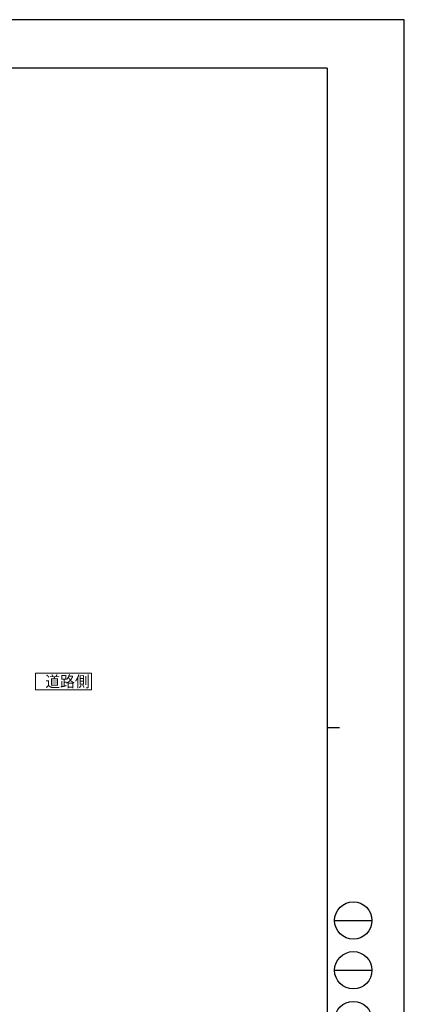
# Model space of a CAD drawing. Units: millimetres. Extents: x 0 to 8410, y 0 to 5940.
# Drawn here: x 6865 to 8410, y 1983 to 5940 of the extents above; entities that cross this region are included whole.
import ezdxf

# ---------------------------------------------------------------- set-up
doc = ezdxf.new("R2010")
doc.units = ezdxf.units.MM
doc.layers.add('USER1', color=3, linetype='Continuous', lineweight=13)
doc.layers.add('YKK_ZWAK', color=7, linetype='Continuous', lineweight=30)
doc.styles.add('text-b', font='extslim2.shx', dxfattribs={"width": 0.8, "bigfont": 'extfont2.shx'})

msp = doc.modelspace()

# ---------------------------------------------------------------- linework, layer by layer
at = {"layer": 'USER1'}
for p, q in [((7152.8, 3314.1), (6927.8, 3314.1)), ((6927.8, 3314.1), (6927.8, 3246.6)), ((7152.8, 3246.6), (7152.8, 3314.1)), ((6927.8, 3246.6), (7152.8, 3246.6))]:
    msp.add_line(p, q, dxfattribs=at)
at = {"layer": 'YKK_ZWAK'}
for p, q in [((8410, 5940), (0, 5940)), ((8410, 0), (8410, 5940)), ((8100, 5745), (300, 5745)), ((8100, 5745), (8100, 445)), ((8100, 3095), (8150, 3095)), ((8130, 2320), (8280, 2320)), ((8130, 2120), (8280, 2120))]:
    msp.add_line(p, q, dxfattribs=at)
for centre in [(8205, 2320), (8205, 2120), (8205, 1920)]:
    msp.add_circle(centre, 75, dxfattribs=at)

# ---------------------------------------------------------------- texts
at = {"layer": 'USER1', "style": 'text-b', "width": 0.970588}
msp.add_text('道路側', height=45, dxfattribs=at).set_placement((6967.5, 3257.9))

doc.saveas('drawing.dxf')
